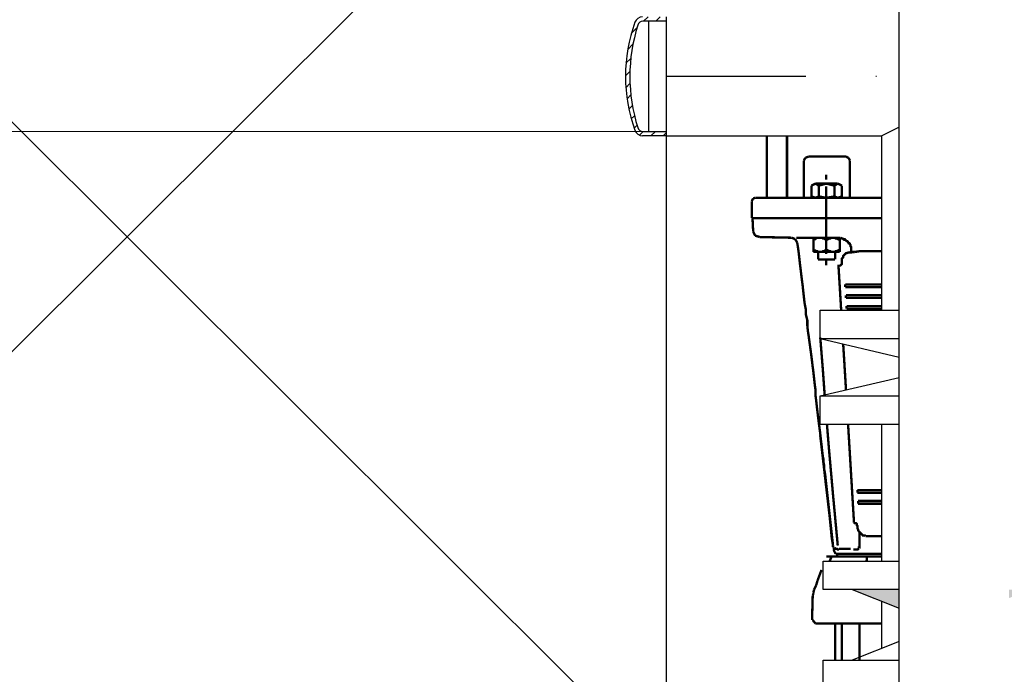
# Model space of a CAD drawing. Units: millimetres. Extents: x 68554 to 235164, y -242067 to -18136.
# Drawn here: x 91992 to 92171, y -113315 to -113196 of the extents above; entities that cross this region are included whole.
import ezdxf

# ---------------------------------------------------------------- set-up
doc = ezdxf.new("R2010")
doc.units = ezdxf.units.MM
doc.linetypes.add('штрихпунктирнаяX2', pattern=[50.8, 25.4, -12.7, 0, -12.7])
doc.layers.get('0').update_dxf_attribs({"color": 250})
for name, color, linetype, lineweight in [('1', 184, 'Continuous', 30), ('ЛИНИИИИИ', 7, 'Continuous', 15), ('норм', 18, 'Continuous', 30)]:
    doc.layers.add(name, color=color, linetype=linetype, lineweight=lineweight)
doc.layers.add('Grundfos', color=5, linetype='Continuous')
doc.layers.add('штриховка норм.', color=7, linetype='штрихпунктирнаяX2')
doc.styles.get("Standard").update_dxf_attribs({"font": 'simplex.shx', "oblique": 15, "height": 25})
doc.dimstyles.new('ISO-25', dxfattribs={"dimtxt": 2.5, "dimasz": 2.5, "dimexe": 1.25, "dimexo": 0.625, "dimtad": 1, "dimdec": 1, "dimtxsty": 'Standard', "dimblk": 'OBLIQUE', "dimcen": 2.5, "dimadec": 0, "dimazin": 0, "dimtfac": 1, "dimtdec": 1, "dimtmove": 0, "dimatfit": 3, "dimldrblk": 'NONE', "dimfxl": 1, "dimarcsym": 0})

# ---------------------------------------------------------------- blocks, each defined once
blk = doc.blocks.new('_Oblique')
at = {"color": 0, "linetype": 'ByBlock', "lineweight": -2}
blk.add_line((-0.5, -0.5), (0.5, 0.5), dxfattribs=at)
blk = doc.blocks.new('*D28')
at = {"layer": 'Defpoints', "color": 0, "lineweight": 35, "transparency": 16777216}
for p in [(92109.85, -113206.39), (92357.85, -113227.99), (92357.85, -113648.32)]:
    blk.add_point(p, dxfattribs=at)
at = {"layer": 'ЛИНИИИИИ', "color": 0, "lineweight": -2, "transparency": 16777216}
for p, q in [((92109.85, -113207.02), (92109.85, -113649.57)), ((92357.85, -113228.62), (92357.85, -113649.57)), ((92109.85, -113648.32), (92357.85, -113648.32))]:
    blk.add_line(p, q, dxfattribs=at)
at = {"layer": 'ЛИНИИИИИ', "color": 0, "lineweight": -2, "transparency": 16777216, "xscale": 25, "yscale": 25, "zscale": 25, "rotation": 180}
blk.add_blockref('_Oblique', (92109.85, -113648.32), dxfattribs=at)
at = {"layer": 'ЛИНИИИИИ', "color": 0, "lineweight": -2, "transparency": 16777216, "xscale": 25, "yscale": 25, "zscale": 25}
blk.add_blockref('_Oblique', (92357.85, -113648.32), dxfattribs=at)
at = {"layer": 'ЛИНИИИИИ', "color": 0, "transparency": 16777216, "insert": (92233.85, -113625.82), "char_height": 25, "attachment_point": 5}
blk.add_mtext('1240', dxfattribs=at)
blk = doc.blocks.new('_None')

msp = doc.modelspace()

# ---------------------------------------------------------------- hatches: boundary and pattern name
h = msp.add_hatch(color=18)
h.paths.add_polyline_path([(92172.16, -113299.7), (92172.16, -113301.24), (92176.05, -113299.7)])
h.paths.add_polyline_path([(92152.16, -113303.06), (92152.16, -113299.7), (92143.65, -113299.7)])
at = {"layer": 'норм', "lineweight": 30}
h = msp.add_hatch(dxfattribs=at)
h.set_pattern_fill('ANSI31', color=256, scale=0.493151, angle=360, style=0)
h.set_pattern_definition([(45, (86368.1246, -114996.9723), (-1.10715486, 1.10715486), [])])
h.paths.add_polyline_path([(92109.85, -113196.38), (92109.85, -113195.59), (92105.55, -113195.59, 0.316507), (92104.16, -113196.57, 0.174062), (92104.16, -113216.21, 0.316508), (92105.55, -113217.19), (92105.55, -113217.19), (92109.85, -113217.19), (92109.85, -113216.4), (92105.64, -113216.4, -0.326217), (92104.7, -113215.72, -0.155894), (92104.7, -113197.07, -0.326314), (92105.64, -113196.38)])

# ---------------------------------------------------------------- linework, layer by layer
at = {"layer": '1', "color": 253}
for p, q in [((92152.16, -113426.39), (92152.16, -112973.69)), ((91871.59, -113095.63), (92152.16, -113375.47)), ((92152.16, -113095.63), (91871.59, -113375.47))]:
    msp.add_line(p, q, dxfattribs=at)
at = {"layer": 'Grundfos', "color": 5, "linetype": 'Continuous', "const_width": 0.434}
for points in [[(92128.12, -113217.19), (92128.12, -113228.48)], [(92131.81, -113217.16), (92131.81, -113228.48)], [(92135.13, -113221.22), (92134.88, -113221.71)], [(92134.88, -113221.71), (92134.88, -113228.48)], [(92135.74, -113220.97), (92135.13, -113221.22)], [(92135.74, -113220.97), (92142.51, -113220.97)], [(92143, -113221.22), (92142.51, -113220.97)], [(92143.25, -113221.71), (92143, -113221.22)], [(92143.25, -113221.71), (92143.25, -113228.48)], [(92138.94, -113224.29), (92138.94, -113225.16)], [(92136.97, -113225.89), (92136.24, -113226.26)], [(92136.24, -113226.26), (92136.24, -113228.48)], [(92137.59, -113226.26), (92136.97, -113225.89)], [(92136.97, -113225.89), (92141.03, -113225.89)], [(92138.94, -113225.89), (92137.59, -113226.26)], [(92137.59, -113226.26), (92137.59, -113228.23)], [(92140.42, -113226.26), (92138.94, -113225.89)], [(92138.94, -113226.39), (92138.94, -113232.53)], [(92141.03, -113225.89), (92140.42, -113226.26)], [(92140.42, -113226.26), (92140.42, -113228.23)], [(92141.77, -113226.26), (92141.03, -113225.89)], [(92141.77, -113226.26), (92141.77, -113228.48)], [(92125.66, -113228.6), (92125.41, -113229.09)], [(92125.41, -113229.09), (92125.41, -113232.17)], [(92126.03, -113228.48), (92125.66, -113228.6)], [(92126.03, -113228.48), (92127.14, -113228.48)], [(92127.14, -113228.48), (92129.23, -113228.48)], [(92129.23, -113228.48), (92132.05, -113228.48)], [(92132.05, -113228.48), (92135.5, -113228.48)], [(92135.25, -113228.48), (92144.23, -113228.48)], [(92135.5, -113228.48), (92139.68, -113228.48)], [(92136.24, -113228.23), (92136.97, -113228.48)], [(92136.24, -113228.48), (92141.77, -113228.48)], [(92136.61, -113228.48), (92141.4, -113228.48)], [(92136.97, -113228.48), (92137.59, -113228.23)], [(92137.59, -113228.23), (92138.94, -113228.48)], [(92138.94, -113228.48), (92140.42, -113228.23)], [(92140.42, -113228.23), (92141.03, -113228.48)], [(92141.03, -113228.48), (92141.77, -113228.23)], [(92144.23, -113228.48), (92149.05, -113228.48)], [(92125.54, -113232.17), (92149.05, -113232.17)], [(92125.54, -113232.17), (92149.05, -113232.17)], [(92125.54, -113232.17), (92125.66, -113234.63)], [(92138.94, -113232.53), (92138.94, -113238.68)], [(92125.66, -113234.63), (92126.03, -113235.36)], [(92126.03, -113235.36), (92126.89, -113235.61)], [(92126.03, -113235.36), (92126.89, -113235.61)], [(92126.89, -113235.61), (92132.67, -113235.73)], [(92126.89, -113235.61), (92132.67, -113235.73)], [(92133.28, -113235.98), (92132.67, -113235.73)], [(92133.28, -113235.98), (92132.67, -113235.73)], [(92133.65, -113236.59), (92133.28, -113235.98)], [(92133.65, -113236.59), (92133.28, -113235.98)], [(92136.24, -113235.73), (92135.25, -113235.73), (92134.76, -113235.73), (92134.27, -113235.73), (92133.53, -113235.73)], [(92136.24, -113235.73), (92135.25, -113235.73), (92134.76, -113235.73), (92134.27, -113235.73), (92133.53, -113235.73)], [(92137.59, -113235.73), (92137.34, -113235.73), (92137.1, -113235.73), (92136.97, -113235.73), (92136.85, -113235.73), (92136.61, -113235.73), (92136.48, -113235.73), (92136.36, -113235.73), (92136.36, -113235.73), (92136.24, -113235.73)], [(92137.59, -113235.73), (92137.34, -113235.73), (92137.1, -113235.73), (92136.97, -113235.73), (92136.85, -113235.73), (92136.61, -113235.73), (92136.48, -113235.73), (92136.36, -113235.73), (92136.36, -113235.73), (92136.24, -113235.73)], [(92136.61, -113235.73), (92137.34, -113235.73)], [(92136.61, -113235.73), (92136.61, -113236.1)], [(92136.61, -113235.73), (92137.34, -113235.73)], [(92136.61, -113235.73), (92136.61, -113236.1)], [(92136.73, -113236.1), (92136.61, -113236.1)], [(92136.61, -113236.1), (92136.61, -113236.1)], [(92136.61, -113236.1), (92136.61, -113237.95)], [(92136.73, -113236.1), (92136.61, -113236.1)], [(92136.61, -113236.1), (92136.61, -113236.1)], [(92136.61, -113236.1), (92136.61, -113237.95)], [(92136.73, -113236.1), (92136.85, -113235.98), (92136.97, -113235.98), (92136.97, -113235.98), (92137.1, -113235.86), (92137.22, -113235.86), (92137.22, -113235.86)], [(92136.73, -113236.1), (92136.85, -113235.98), (92136.97, -113235.98), (92136.97, -113235.98), (92137.1, -113235.86), (92137.22, -113235.86), (92137.22, -113235.86)], [(92137.1, -113235.73), (92137.22, -113235.73), (92137.34, -113235.73), (92137.71, -113235.73), (92138.08, -113235.73), (92139.07, -113235.73), (92139.93, -113235.73), (92140.3, -113235.73), (92140.66, -113235.73), (92140.79, -113235.73), (92140.91, -113235.73), (92140.79, -113235.73), (92140.66, -113235.73), (92140.3, -113235.73), (92139.93, -113235.73), (92138.94, -113235.73), (92138.08, -113235.73), (92137.59, -113235.73), (92137.22, -113235.73), (92137.1, -113235.73)], [(92140.91, -113235.73), (92140.79, -113235.73), (92140.66, -113235.73), (92140.3, -113235.73), (92139.93, -113235.73), (92138.94, -113235.73), (92138.08, -113235.73), (92137.71, -113235.73), (92137.34, -113235.73), (92137.22, -113235.73), (92137.1, -113235.73), (92137.22, -113235.73), (92137.34, -113235.73), (92137.71, -113235.73), (92138.08, -113235.73), (92139.07, -113235.73), (92139.93, -113235.73), (92140.3, -113235.73), (92140.66, -113235.73), (92140.79, -113235.73), (92140.91, -113235.73)], [(92140.79, -113235.73), (92140.66, -113235.73), (92140.3, -113235.73), (92139.93, -113235.73), (92138.94, -113235.73), (92138.08, -113235.73), (92137.71, -113235.73), (92137.34, -113235.73), (92137.22, -113235.73), (92137.1, -113235.73), (92137.22, -113235.73), (92137.34, -113235.73), (92137.71, -113235.73), (92138.08, -113235.73), (92139.07, -113235.73), (92139.93, -113235.73), (92140.3, -113235.73), (92140.66, -113235.73), (92140.79, -113235.73), (92140.91, -113235.73)], [(92137.1, -113235.73), (92137.22, -113235.73), (92137.34, -113235.73), (92137.71, -113235.73), (92138.08, -113235.73), (92139.07, -113235.73), (92139.93, -113235.73), (92140.3, -113235.73), (92140.66, -113235.73), (92140.79, -113235.73), (92140.91, -113235.73), (92140.79, -113235.73), (92140.66, -113235.73), (92140.3, -113235.73), (92139.93, -113235.73), (92138.94, -113235.73), (92138.08, -113235.73), (92137.59, -113235.73), (92137.22, -113235.73), (92137.1, -113235.73)], [(92140.91, -113235.73), (92140.79, -113235.73), (92140.66, -113235.73), (92140.3, -113235.73), (92139.93, -113235.73), (92138.94, -113235.73), (92138.08, -113235.73), (92137.71, -113235.73), (92137.34, -113235.73), (92137.22, -113235.73), (92137.1, -113235.73), (92137.22, -113235.73), (92137.34, -113235.73), (92137.71, -113235.73), (92138.08, -113235.73), (92139.07, -113235.73), (92139.93, -113235.73), (92140.3, -113235.73), (92140.66, -113235.73), (92140.79, -113235.73), (92140.91, -113235.73)], [(92140.91, -113235.73), (92140.79, -113235.73), (92140.66, -113235.73), (92140.3, -113235.73), (92139.93, -113235.73), (92138.94, -113235.73), (92138.08, -113235.73), (92137.71, -113235.73), (92137.34, -113235.73), (92137.22, -113235.73), (92137.1, -113235.73), (92137.22, -113235.73), (92137.34, -113235.73), (92137.71, -113235.73), (92138.08, -113235.73), (92139.07, -113235.73), (92139.93, -113235.73), (92140.3, -113235.73), (92140.66, -113235.73), (92140.79, -113235.73), (92140.91, -113235.73)], [(92137.22, -113235.86), (92137.34, -113235.73), (92137.47, -113235.73), (92137.59, -113235.73), (92137.59, -113235.73), (92137.71, -113235.73), (92137.84, -113235.73)], [(92137.22, -113235.86), (92137.34, -113235.73), (92137.47, -113235.73), (92137.59, -113235.73), (92137.59, -113235.73), (92137.71, -113235.73), (92137.84, -113235.73)], [(92137.59, -113235.73), (92138.2, -113235.73), (92138.82, -113235.73), (92139.56, -113235.73), (92140.17, -113235.73), (92140.54, -113235.73), (92141.03, -113235.73), (92141.52, -113235.73)], [(92137.59, -113235.73), (92138.2, -113235.73), (92138.82, -113235.73), (92139.56, -113235.73), (92140.17, -113235.73), (92140.54, -113235.73), (92141.03, -113235.73), (92141.52, -113235.73)], [(92137.84, -113235.73), (92137.96, -113235.73), (92138.2, -113235.73), (92138.33, -113235.86), (92138.57, -113235.86), (92138.7, -113235.98), (92138.94, -113236.1)], [(92137.84, -113235.73), (92137.96, -113235.73), (92138.2, -113235.73), (92138.33, -113235.86), (92138.57, -113235.86), (92138.7, -113235.98), (92138.94, -113236.1)], [(92138.94, -113234.75), (92138.94, -113235.73)], [(92138.94, -113234.75), (92138.94, -113235.73)], [(92138.94, -113235.36), (92138.94, -113235.73)], [(92138.94, -113235.73), (92138.94, -113236.72)], [(92138.94, -113235.73), (92138.94, -113236.1)], [(92138.94, -113235.73), (92138.94, -113236.72)], [(92139.07, -113236.1), (92139.07, -113236.1), (92138.94, -113236.1), (92138.94, -113236.1), (92138.94, -113236.1)], [(92139.07, -113236.1), (92139.07, -113236.1), (92138.94, -113236.1), (92138.94, -113236.1), (92138.94, -113236.1)], [(92139.07, -113236.1), (92139.31, -113235.98), (92139.43, -113235.86), (92139.68, -113235.86), (92139.8, -113235.73), (92140.05, -113235.73), (92140.17, -113235.73)], [(92139.07, -113236.1), (92139.31, -113235.98), (92139.43, -113235.86), (92139.68, -113235.86), (92139.8, -113235.73), (92140.05, -113235.73), (92140.17, -113235.73)], [(92139.43, -113235.73), (92141.4, -113235.73)], [(92139.43, -113235.73), (92141.4, -113235.73)], [(92140.17, -113235.73), (92140.3, -113235.73), (92140.54, -113235.73), (92140.66, -113235.86), (92140.91, -113235.86), (92141.03, -113235.98), (92141.28, -113236.1)], [(92140.17, -113235.73), (92140.3, -113235.73), (92140.54, -113235.73), (92140.66, -113235.86), (92140.91, -113235.86), (92141.03, -113235.98), (92141.28, -113236.1)], [(92140.91, -113235.73), (92140.79, -113235.73)], [(92141.4, -113236.1), (92141.28, -113236.1)], [(92141.4, -113236.1), (92141.28, -113236.1)], [(92141.4, -113235.73), (92141.4, -113236.1)], [(92141.4, -113235.73), (92141.4, -113236.1)], [(92141.4, -113236.1), (92141.4, -113236.1)], [(92141.4, -113236.1), (92141.4, -113237.95)], [(92141.4, -113236.1), (92141.4, -113236.1)], [(92141.4, -113236.1), (92141.4, -113237.95)], [(92141.52, -113235.73), (92141.77, -113235.86), (92141.77, -113235.86), (92141.89, -113235.86), (92142.02, -113235.98), (92142.02, -113235.98), (92142.14, -113235.98), (92142.26, -113235.98), (92142.26, -113236.1), (92142.39, -113236.1), (92142.51, -113236.22), (92142.63, -113236.35), (92142.75, -113236.35), (92142.88, -113236.47), (92143, -113236.72), (92143.12, -113236.72), (92143.25, -113236.84), (92143.25, -113236.84), (92143.25, -113236.96), (92143.37, -113237.09), (92143.37, -113237.09), (92143.37, -113237.21), (92143.37, -113237.33), (92143.49, -113237.45), (92143.49, -113237.58)], [(92141.52, -113235.73), (92141.77, -113235.86), (92141.77, -113235.86), (92141.89, -113235.86), (92142.02, -113235.98), (92142.02, -113235.98), (92142.14, -113235.98), (92142.26, -113235.98), (92142.26, -113236.1), (92142.39, -113236.1), (92142.51, -113236.22), (92142.63, -113236.35), (92142.75, -113236.35), (92142.88, -113236.47), (92143, -113236.72), (92143.12, -113236.72), (92143.25, -113236.84), (92143.25, -113236.84), (92143.25, -113236.96), (92143.37, -113237.09), (92143.37, -113237.09), (92143.37, -113237.21), (92143.37, -113237.33), (92143.49, -113237.45), (92143.49, -113237.58)], [(92140.17, -113291.69), (92139.93, -113290.22), (92139.8, -113288.86), (92139.68, -113287.63), (92139.56, -113286.4), (92139.43, -113285.17), (92139.31, -113284.07), (92139.19, -113282.96), (92139.07, -113281.98), (92138.94, -113281.11), (92138.82, -113280.13), (92138.82, -113279.39), (92138.7, -113278.53), (92138.57, -113277.79), (92138.57, -113277.18), (92138.45, -113276.56), (92138.45, -113276.07), (92138.33, -113275.58), (92138.2, -113274.47), (92138.08, -113273.37), (92137.96, -113272.38), (92137.84, -113271.28), (92137.71, -113270.29), (92137.59, -113269.43), (92137.47, -113268.45), (92137.34, -113267.34), (92137.22, -113266.36), (92137.1, -113265.25), (92136.97, -113264.27), (92136.97, -113263.28), (92136.85, -113262.42), (92136.73, -113261.31), (92136.61, -113260.21), (92136.48, -113259.22), (92136.36, -113258.24), (92136.24, -113257.26), (92136.11, -113256.27), (92135.99, -113255.41), (92135.87, -113254.55), (92135.74, -113253.57), (92135.62, -113252.83), (92135.5, -113251.72), (92135.5, -113250.74), (92135.25, -113249.75), (92135.25, -113248.89), (92135.01, -113247.66), (92134.88, -113246.56), (92134.76, -113245.45), (92134.64, -113244.34), (92134.51, -113243.36), (92134.39, -113242.37), (92134.27, -113241.39), (92134.15, -113240.41), (92134.02, -113239.18), (92133.9, -113238.19), (92133.78, -113237.33), (92133.65, -113236.59)], [(92140.17, -113291.69), (92139.93, -113290.22), (92139.8, -113288.86), (92139.68, -113287.63), (92139.56, -113286.4), (92139.43, -113285.17), (92139.31, -113284.07), (92139.19, -113282.96), (92139.07, -113281.98), (92138.94, -113281.11), (92138.82, -113280.13), (92138.82, -113279.39), (92138.7, -113278.53), (92138.57, -113277.79), (92138.57, -113277.18), (92138.45, -113276.56), (92138.45, -113276.07), (92138.33, -113275.58), (92138.2, -113274.47), (92138.08, -113273.37), (92137.96, -113272.38), (92137.84, -113271.28), (92137.71, -113270.29), (92137.59, -113269.43), (92137.47, -113268.45), (92137.34, -113267.34), (92137.22, -113266.36), (92137.1, -113265.25), (92136.97, -113264.27), (92136.97, -113263.28), (92136.85, -113262.42), (92136.73, -113261.31), (92136.61, -113260.21), (92136.48, -113259.22), (92136.36, -113258.24), (92136.24, -113257.26), (92136.11, -113256.27), (92135.99, -113255.41), (92135.87, -113254.55), (92135.74, -113253.57), (92135.62, -113252.83), (92135.5, -113251.72), (92135.5, -113250.74), (92135.25, -113249.75), (92135.25, -113248.89), (92135.01, -113247.66), (92134.88, -113246.56), (92134.76, -113245.45), (92134.64, -113244.34), (92134.51, -113243.36), (92134.39, -113242.37), (92134.27, -113241.39), (92134.15, -113240.41), (92134.02, -113239.18), (92133.9, -113238.19), (92133.78, -113237.33), (92133.65, -113236.59)], [(92136.61, -113237.95), (92136.61, -113238.32)], [(92136.61, -113237.95), (92136.61, -113238.32)], [(92137.22, -113238.19), (92137.22, -113238.19), (92137.1, -113238.19), (92136.97, -113238.07), (92136.97, -113238.07), (92136.85, -113238.07), (92136.73, -113237.95)], [(92137.22, -113238.19), (92137.1, -113238.19), (92136.97, -113238.07), (92136.97, -113238.07), (92136.85, -113238.07), (92136.73, -113237.95)], [(92137.71, -113238.32), (92137.59, -113238.32), (92137.59, -113238.32), (92137.47, -113238.32), (92137.34, -113238.19), (92137.22, -113238.19)], [(92137.71, -113238.32), (92137.59, -113238.32), (92137.59, -113238.32), (92137.47, -113238.32), (92137.34, -113238.19), (92137.22, -113238.19)], [(92137.22, -113238.19), (92137.22, -113238.19)], [(92138.94, -113237.95), (92138.7, -113238.07), (92138.57, -113238.19), (92138.33, -113238.19), (92138.2, -113238.32), (92137.96, -113238.32), (92137.84, -113238.32)], [(92138.94, -113237.95), (92138.7, -113238.07), (92138.57, -113238.19), (92138.33, -113238.19), (92138.2, -113238.32), (92137.96, -113238.32), (92137.84, -113238.32)], [(92139.07, -113237.95), (92139.07, -113237.95), (92138.94, -113237.95), (92138.94, -113237.95), (92138.94, -113237.95)], [(92139.07, -113237.95), (92139.07, -113237.95), (92138.94, -113237.95), (92138.94, -113237.95), (92138.94, -113237.95)], [(92140.17, -113238.32), (92140.05, -113238.32), (92139.8, -113238.32), (92139.68, -113238.19), (92139.43, -113238.19), (92139.31, -113238.07), (92139.07, -113237.95)], [(92140.17, -113238.32), (92140.05, -113238.32), (92139.8, -113238.32), (92139.68, -113238.19), (92139.43, -113238.19), (92139.31, -113238.07), (92139.07, -113237.95)], [(92141.28, -113237.95), (92141.03, -113238.07), (92140.91, -113238.19), (92140.66, -113238.19), (92140.54, -113238.32), (92140.3, -113238.32), (92140.17, -113238.32)], [(92141.28, -113237.95), (92141.03, -113238.07), (92140.91, -113238.19), (92140.66, -113238.19), (92140.54, -113238.32), (92140.3, -113238.32), (92140.17, -113238.32)], [(92141.4, -113237.95), (92141.4, -113238.32)], [(92141.4, -113237.95), (92141.4, -113238.32)], [(92143.49, -113237.58), (92143.49, -113238.32)], [(92143.49, -113237.58), (92143.49, -113238.32)], [(92144.11, -113238.32), (92144.97, -113238.19)], [(92144.11, -113238.32), (92144.97, -113238.19)], [(92144.11, -113238.32), (92144.97, -113238.19)], [(92144.11, -113238.32), (92144.97, -113238.19)], [(92144.97, -113238.19), (92144.97, -113238.19)], [(92144.97, -113238.19), (92149.05, -113238.19)], [(92144.97, -113238.19), (92144.97, -113238.19)], [(92144.97, -113238.19), (92149.05, -113238.19)], [(92136.61, -113238.32), (92137.34, -113238.32)], [(92136.61, -113238.32), (92137.34, -113238.32)], [(92137.47, -113238.32), (92137.47, -113239.67)], [(92137.47, -113238.32), (92137.47, -113239.67)], [(92137.47, -113239.67), (92138.94, -113239.67)], [(92137.47, -113239.67), (92140.54, -113239.67)], [(92137.84, -113238.32), (92137.71, -113238.32)], [(92137.84, -113238.32), (92137.71, -113238.32)], [(92137.84, -113238.32), (92140.17, -113238.32)], [(92137.84, -113238.32), (92140.17, -113238.32)], [(92138.94, -113239.67), (92140.54, -113239.67)], [(92138.94, -113239.91), (92138.94, -113240.77)], [(92140.17, -113238.32), (92141.4, -113238.32)], [(92140.17, -113238.32), (92141.4, -113238.32)], [(92140.54, -113238.32), (92140.54, -113239.67)], [(92140.54, -113238.32), (92140.54, -113239.67)], [(92143.12, -113238.44), (92143, -113238.44), (92142.88, -113238.44), (92142.63, -113238.56), (92142.51, -113238.56), (92142.39, -113238.68), (92142.26, -113238.81), (92142.14, -113238.93), (92142.02, -113239.05), (92142.02, -113239.3), (92141.89, -113239.42), (92141.77, -113239.54), (92141.77, -113239.79), (92141.77, -113239.91), (92141.77, -113240.16), (92141.77, -113240.41), (92141.77, -113240.41), (92141.77, -113240.53), (92141.65, -113240.65), (92141.65, -113240.65), (92141.52, -113240.77), (92141.52, -113240.77), (92141.4, -113240.77), (92141.4, -113240.77), (92141.28, -113240.77), (92141.16, -113240.77), (92141.16, -113240.77), (92141.16, -113240.77), (92141.16, -113240.77), (92141.16, -113240.65)], [(92143.12, -113238.44), (92143, -113238.44), (92142.88, -113238.44), (92142.63, -113238.56), (92142.51, -113238.56), (92142.39, -113238.68), (92142.26, -113238.81), (92142.14, -113238.93), (92142.02, -113239.05), (92142.02, -113239.3), (92141.89, -113239.42), (92141.77, -113239.54), (92141.77, -113239.79), (92141.77, -113239.91), (92141.77, -113240.16), (92141.77, -113240.41), (92141.77, -113240.41), (92141.77, -113240.53), (92141.65, -113240.65), (92141.65, -113240.65), (92141.52, -113240.77), (92141.52, -113240.77), (92141.4, -113240.77), (92141.4, -113240.77), (92141.28, -113240.77), (92141.16, -113240.77), (92141.16, -113240.77), (92141.16, -113240.77), (92141.16, -113240.77), (92141.16, -113240.65)], [(92143.25, -113238.32), (92143.12, -113238.44)], [(92143.12, -113238.44), (92144.11, -113238.32)], [(92143.25, -113238.32), (92143.12, -113238.44)], [(92143.12, -113238.44), (92144.11, -113238.32)], [(92143.25, -113238.32), (92144.11, -113238.32)], [(92143.25, -113238.32), (92144.11, -113238.32)], [(92141.16, -113240.77), (92141.65, -113248.9)], [(92141.16, -113240.77), (92141.65, -113248.9)], [(92141.52, -113240.77), (92141.52, -113240.77), (92141.52, -113240.77), (92141.28, -113240.77), (92141.28, -113240.77), (92141.28, -113240.77), (92141.28, -113240.65)], [(92141.52, -113240.77), (92141.52, -113240.77), (92141.52, -113240.77), (92141.28, -113240.77), (92141.28, -113240.77), (92141.28, -113240.77), (92141.28, -113240.65)], [(92141.52, -113240.77), (92141.4, -113240.77)], [(92141.52, -113240.77), (92141.4, -113240.77)], [(92142.39, -113244.22), (92142.39, -113244.71)], [(92149.05, -113244.22), (92148.54, -113244.22), (92147.55, -113244.22), (92146.57, -113244.22), (92145.58, -113244.22), (92144.72, -113244.22), (92144.72, -113244.22), (92143.49, -113244.22), (92142.39, -113244.22)], [(92149.05, -113244.71), (92148.66, -113244.71), (92147.55, -113244.71), (92146.57, -113244.71), (92145.58, -113244.71), (92144.72, -113244.71), (92144.72, -113244.71), (92143.49, -113244.71), (92142.39, -113244.71)], [(92142.51, -113246.19), (92142.51, -113246.68)], [(92149.05, -113246.19), (92148.66, -113246.19), (92147.67, -113246.19), (92146.69, -113246.19), (92145.71, -113246.19), (92144.72, -113246.19), (92144.72, -113246.19), (92143.62, -113246.19), (92142.51, -113246.19)], [(92149.05, -113246.68), (92148.66, -113246.68), (92147.67, -113246.68), (92146.69, -113246.68), (92145.71, -113246.68), (92144.72, -113246.68), (92144.72, -113246.68), (92143.62, -113246.68), (92142.51, -113246.68)], [(92142.63, -113248.15), (92142.63, -113248.65)], [(92149.05, -113248.15), (92148.66, -113248.15), (92147.67, -113248.15), (92146.69, -113248.15), (92145.83, -113248.15), (92144.85, -113248.15), (92144.85, -113248.15), (92143.74, -113248.15), (92142.63, -113248.15)], [(92149.05, -113248.65), (92148.78, -113248.65), (92147.8, -113248.65), (92146.81, -113248.65), (92145.83, -113248.65), (92144.85, -113248.65), (92144.85, -113248.65), (92143.74, -113248.65), (92142.63, -113248.65)], [(92138.65, -113264.31), (92138.33, -113259.84), (92137.85, -113253.87)], [(92138.65, -113264.31), (92138.33, -113259.84), (92137.87, -113254.1)], [(92142.02, -113255.09), (92142.53, -113263.4)], [(92142.02, -113255.09), (92142.53, -113263.4)], [(92141.03, -113291.69), (92140.17, -113282.47), (92139.43, -113274.1), (92139.07, -113269.7)], [(92140.17, -113282.47), (92139.43, -113274.1), (92139.07, -113269.7)], [(92142.91, -113269.7), (92143.98, -113287.51)], [(92142.91, -113269.7), (92143.98, -113287.51)], [(92137.84, -113271.64), (92140.17, -113291.69)], [(92138.82, -113279.52), (92140.17, -113291.69)], [(92141.03, -113291.69), (92140.17, -113282.47)], [(92144.6, -113281.61), (92144.6, -113282.1)], [(92149.05, -113281.61), (92148.29, -113281.61), (92147.31, -113281.61), (92146.32, -113281.61), (92146.32, -113281.61), (92144.6, -113281.61)], [(92149.05, -113282.1), (92148.29, -113282.1), (92147.43, -113282.1), (92146.44, -113282.1), (92146.44, -113282.1), (92144.6, -113282.1)], [(92144.72, -113283.57), (92144.72, -113284.07)], [(92149.05, -113283.57), (92148.41, -113283.57), (92147.43, -113283.57), (92146.44, -113283.57), (92146.44, -113283.57), (92145.58, -113283.57), (92144.72, -113283.57)], [(92149.05, -113284.07), (92148.41, -113284.07), (92147.43, -113284.07), (92146.44, -113284.07), (92146.44, -113284.07), (92145.58, -113284.07), (92144.72, -113284.07)], [(92146.08, -113289.97), (92145.95, -113289.85), (92145.83, -113289.85), (92145.58, -113289.85), (92145.46, -113289.72), (92145.34, -113289.6), (92145.21, -113289.48), (92145.09, -113289.36), (92144.97, -113289.23), (92144.85, -113289.11), (92144.72, -113288.86), (92144.72, -113288.74), (92144.6, -113288.49), (92144.6, -113288.37), (92144.6, -113288.13), (92144.48, -113288), (92144.48, -113287.88), (92144.48, -113287.76), (92144.48, -113287.76), (92144.35, -113287.63), (92144.35, -113287.63), (92144.35, -113287.63), (92144.23, -113287.63), (92144.23, -113287.63), (92144.23, -113287.63), (92144.11, -113287.63), (92143.98, -113287.51), (92143.98, -113287.51), (92143.98, -113287.51), (92143.98, -113287.51), (92143.98, -113287.51), (92143.98, -113287.51)], [(92144.97, -113291.69), (92144.97, -113290.22), (92144.97, -113289.48), (92144.97, -113289.11)], [(92149.05, -113289.97), (92148.66, -113289.97), (92147.67, -113289.97), (92146.69, -113289.97), (92146.08, -113289.97)], [(92140.17, -113291.69), (92140.17, -113291.94)], [(92144.97, -113291.69), (92144.97, -113291.69), (92144.97, -113291.81), (92144.97, -113291.81), (92144.97, -113291.94), (92144.97, -113291.94), (92144.97, -113292.06), (92144.85, -113292.06), (92144.85, -113292.18), (92144.85, -113292.18)], [(92138.94, -113293.66), (92139.93, -113293.66)], [(92139.57, -113294.5), (92139.93, -113293.66), (92142.02, -113293.66), (92146.32, -113293.66), (92146.28, -113294.5)], [(92140.3, -113292.06), (92140.17, -113291.94)], [(92140.3, -113292.18), (92140.3, -113292.06)], [(92140.3, -113292.18), (92140.3, -113292.43)], [(92140.3, -113292.43), (92140.42, -113292.8)], [(92140.42, -113292.18), (92140.42, -113292.18), (92140.54, -113292.18), (92140.66, -113292.31), (92140.79, -113292.31), (92140.91, -113292.31), (92141.03, -113292.43), (92141.16, -113292.43), (92141.16, -113292.43), (92141.28, -113292.43)], [(92140.42, -113292.8), (92140.66, -113293.17)], [(92140.66, -113293.17), (92149.05, -113293.17)], [(92140.91, -113293.17), (92140.91, -113293.66)], [(92141.28, -113292.31), (92141.65, -113292.31)], [(92141.65, -113292.31), (92141.77, -113292.31)], [(92141.77, -113292.31), (92143.37, -113292.31)], [(92143.86, -113292.43), (92143.98, -113292.43), (92144.11, -113292.43), (92144.23, -113292.43), (92144.35, -113292.43), (92144.48, -113292.43), (92144.6, -113292.43), (92144.72, -113292.31), (92144.85, -113292.18)], [(92146.32, -113293.66), (92149.05, -113293.66)], [(92138.7, -113294.52), (92138.7, -113294.52)], [(92137.71, -113297.1), (92137.34, -113298.09)], [(92138.08, -113296.12), (92137.71, -113297.1)], [(92137.1, -113298.95), (92136.73, -113299.69)], [(92137.34, -113298.09), (92137.1, -113298.95)], [(92136.48, -113300.79), (92136.36, -113305.22)], [(92136.61, -113300.42), (92136.48, -113300.79)], [(92136.73, -113299.69), (92136.61, -113300.18)], [(92136.61, -113300.18), (92136.61, -113300.42)], [(92136.97, -113299.19), (92136.97, -113299.19)], [(92136.48, -113305.22), (92136.73, -113305.59)], [(92136.73, -113305.59), (92136.97, -113305.84)], [(92136.97, -113305.84), (92137.34, -113305.84)], [(92137.34, -113305.84), (92139.19, -113305.84), (92141.03, -113305.84), (92149.05, -113305.84)], [(92140.54, -113305.84), (92140.54, -113312.5)], [(92141.77, -113305.84), (92141.77, -113312.5)], [(92144.97, -113305.84), (92144.97, -113312.5)]]:
    msp.add_lwpolyline(points, dxfattribs=at)
at = {"layer": 'ЛИНИИИИИ'}
msp.add_line((92109.85, -113216.4), (91749.97, -113216.4), dxfattribs=at)
at = {"layer": 'норм', "lineweight": 30}
for p, q in [((92109.85, -113196.38), (92105.64, -113196.38)), ((92106.62, -113196.38), (92106.62, -113216.4)), ((92109.85, -113195.59), (92109.85, -113217.19)), ((92105.64, -113216.4), (92109.85, -113216.4)), ((92152.16, -113215.64), (92149.05, -113217.19)), ((92109.85, -113217.19), (92105.55, -113217.19)), ((92109.85, -113217.19), (92149.05, -113217.19)), ((92149.05, -113248.9), (92149.05, -113217.19)), ((92152.16, -113257.48), (92137.85, -113254.1)), ((92137.85, -113264.5), (92152.16, -113261.12)), ((92149.05, -113294.5), (92149.05, -113269.7)), ((92143.65, -113299.7), (92152.16, -113303.06)), ((92149.05, -113310.37), (92149.05, -113301.83)), ((92152.16, -113309.14), (92143.65, -113312.5))]:
    msp.add_line(p, q, dxfattribs=at)
for points in [[(92152.16, -113254.1), (92137.85, -113254.1), (92137.85, -113248.9), (92152.16, -113248.9)], [(92152.16, -113269.7), (92137.85, -113269.7), (92137.85, -113264.5), (92152.16, -113264.5)], [(92152.16, -113299.7), (92138.35, -113299.7), (92138.35, -113294.5), (92152.16, -113294.5)], [(92152.16, -113317.7), (92138.35, -113317.7), (92138.35, -113312.5), (92152.16, -113312.5)]]:
    msp.add_lwpolyline(points, dxfattribs=at)
for centre, radius, start, end in [((92131.52, -113206.39), 29.06, 160.2518, 199.7482), ((92105.55, -113197.07), 1.48, 90, 160.2518), ((92105.64, -113197.37), 0.986, 90, 162.2885), ((92133.88, -113206.39), 30.63, 162.2885, 197.7315), ((92105.55, -113215.71), 1.48, 199.7482, 270), ((92105.64, -113215.42), 0.986, 197.7315, 270)]:
    msp.add_arc(centre, radius, start, end, dxfattribs=at)
at = {"layer": 'штриховка норм.'}
msp.add_line((92109.85, -113206.39), (92152.16, -113206.39), dxfattribs=at)

# ---------------------------------------------------------------- dimensions: what is measured, and where the dimension line sits
at = {"layer": 'ЛИНИИИИИ'}
dim = msp.add_linear_dim(base=(92357.85, -113648.32), p1=(92109.85, -113206.39), p2=(92357.85, -113227.99), text='1240', dimstyle='ISO-25', override={"dimtxt": 25, "dimasz": 25, "dimgap": 10, "dimcen": 25, "dimfxl": 1.25, "dimarcsym": 1}, dxfattribs=at)
dim.commit()
dim.dimension.update_dxf_attribs({"geometry": '*D28', "text_midpoint": (92233.85, -113625.82)})

doc.saveas('drawing.dxf')
